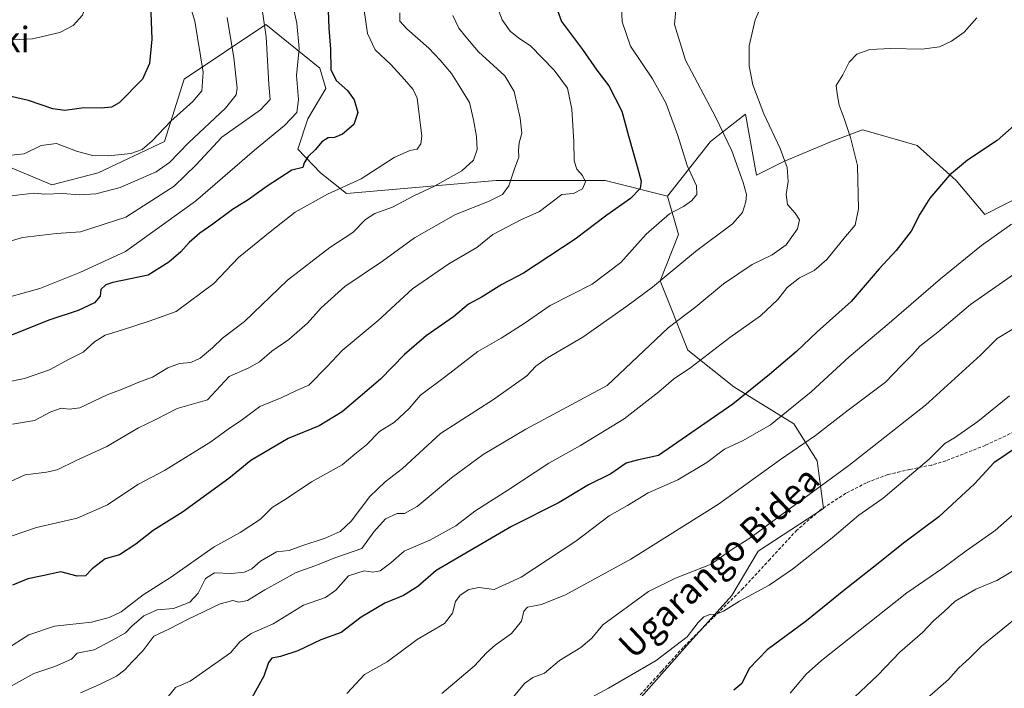
# Model space of a CAD drawing. Units: metres. Extents: x 627529 to 630974, y 4750436 to 4752814.
# Drawn here: x 629337 to 629647, y 4752473 to 4752683 of the extents above; entities that cross this region are included whole.
import ezdxf
from ezdxf.enums import TextEntityAlignment as Align

# ---------------------------------------------------------------- set-up
doc = ezdxf.new("R2010")
doc.units = ezdxf.units.M
doc.header["$MEASUREMENT"] = 0
doc.linetypes.add('TRAZOSX2', pattern=[1.5, 1, -0.5])
for name, color, linetype, lineweight in [('Arbolado forestal CxS', 92, 'Continuous', 0), ('Curva de nivel maestra', 36, 'Continuous', 30), ('Curva de nivel normal', 36, 'Continuous', 0), ('Matorral CxS', 135, 'Continuous', 0), ('Prado CxS', 92, 'Continuous', 0), ('Senda', 19, 'TRAZOSX2', 0), ('Texto cartográfico', 19, 'Continuous', 0)]:
    doc.layers.add(name, color=color, linetype=linetype, lineweight=lineweight)
doc.styles.add('Arial', font='txt', dxfattribs={"height": 0.2})

# ---------------------------------------------------------------- blocks, each defined once
blk = doc.blocks.new('*U170')
at = {"layer": 'Curva de nivel normal', "color": 36, "linetype": 'Continuous', "lineweight": 0}
blk.add_polyline3d([(629357.65, 4752783.99, 995), (629361.3, 4752779.55, 995), (629365.1, 4752775.4, 995), (629367.51, 4752770.89, 995), (629367.35, 4752769.32, 995), (629365.51, 4752766.56, 995), (629360.99, 4752763.19, 995), (629359.03, 4752760.98, 995), (629358.52, 4752758.64, 995), (629357.74, 4752753.8, 995), (629354.12, 4752739.78, 995), (629353.62, 4752735.49, 995), (629354.51, 4752727.78, 995), (629358.7, 4752714.98, 995), (629360.86, 4752703.72, 995), (629359.77, 4752692.81, 995), (629356.89, 4752684.81, 995), (629353.98, 4752681.56, 995), (629349.81, 4752679.37, 995), (629341.21, 4752677.44, 995), (629335.02, 4752677.11, 995)], dxfattribs=at)
blk = doc.blocks.new('*U180')
at = {"layer": 'Curva de nivel normal', "color": 36, "linetype": 'Continuous', "lineweight": 0}
blk.add_polyline3d([(629422.27, 4752691.84, 1020), (629424.31, 4752682.32, 1020), (629425.03, 4752674.41, 1020), (629424.24, 4752665.91, 1020), (629424.9, 4752658.34, 1020), (629424.32, 4752654.28, 1020), (629420.43, 4752650.12, 1020), (629410.98, 4752642.45, 1020), (629392.49, 4752626.4, 1020), (629370.41, 4752610.54, 1020), (629356.1, 4752603.96, 1020), (629343.52, 4752598.87, 1020), (629329.02, 4752594.93, 1020)], dxfattribs=at)
blk = doc.blocks.new('*U186')
at = {"layer": 'Curva de nivel normal', "color": 36, "linetype": 'Continuous', "lineweight": 0}
blk.add_polyline3d([(629570.74, 4752688.36, 1065), (629568.58, 4752683.34, 1065), (629566.69, 4752675.18, 1065), (629566.69, 4752668.91, 1065), (629567.81, 4752662.94, 1065), (629571.25, 4752653.81, 1065), (629576.43, 4752642.89, 1065), (629578.57, 4752636.96, 1065), (629578.92, 4752632.51, 1065), (629578.29, 4752628.5, 1065), (629578.74, 4752625.37, 1065), (629581.1, 4752622.6, 1065), (629582.46, 4752620.45, 1065), (629581.9, 4752617.71, 1065), (629578.3, 4752612.67, 1065), (629573.91, 4752609.53, 1065), (629567.57, 4752606.44, 1065), (629558.57, 4752600.34, 1065), (629549.91, 4752593.18, 1065), (629541.2, 4752586.56, 1065), (629521.95, 4752568.45, 1065), (629496.36, 4752554.66, 1065), (629483, 4752546.69, 1065), (629472.96, 4752539.39, 1065), (629462.18, 4752530.32, 1065), (629458.24, 4752528.11, 1065), (629455.91, 4752528.15, 1065), (629452.24, 4752526.45, 1065), (629448.57, 4752522.43, 1065), (629444.83, 4752517.16, 1065), (629436.59, 4752514.28, 1065), (629430.05, 4752511.7, 1065), (629424.14, 4752509.65, 1065), (629414.24, 4752504.13, 1065), (629408.86, 4752500.8, 1065), (629406.06, 4752500.3, 1065), (629404.2, 4752500.84, 1065), (629400.24, 4752499.72, 1065), (629389.91, 4752494.81, 1065), (629384.04, 4752491.82, 1065), (629379.4, 4752489.64, 1065), (629375.94, 4752484.96, 1065), (629372.55, 4752481.54, 1065), (629370.24, 4752478.97, 1065), (629367.57, 4752477.06, 1065), (629362.24, 4752474.37, 1065), (629356.24, 4752471.8, 1065)], dxfattribs=at)
blk = doc.blocks.new('*U190')
at = {"layer": 'Curva de nivel normal', "color": 36, "linetype": 'Continuous', "lineweight": 0}
blk.add_polyline3d([(629526.41, 4752689.96, 1055), (629526.7, 4752682.75, 1055), (629529.29, 4752675.15, 1055), (629536.25, 4752664.79, 1055), (629540.46, 4752657.34, 1055), (629544.19, 4752647.07, 1055), (629547.12, 4752637.56, 1055), (629550.12, 4752631.22, 1055), (629550.17, 4752628.45, 1055), (629548.48, 4752626.49, 1055), (629545.96, 4752624.74, 1055), (629541.57, 4752622.34, 1055), (629534.24, 4752615.95, 1055), (629526.32, 4752607.13, 1055), (629517.24, 4752600.27, 1055), (629503.99, 4752593.61, 1055), (629495.91, 4752587.92, 1055), (629488.57, 4752583.31, 1055), (629481.29, 4752579.09, 1055), (629471.12, 4752571.21, 1055), (629463.29, 4752565.39, 1055), (629459.69, 4752561.13, 1055), (629455.02, 4752556.92, 1055), (629450.31, 4752553.92, 1055), (629446.23, 4752549.74, 1055), (629442.57, 4752546.81, 1055), (629438.57, 4752543.44, 1055), (629428.91, 4752538.13, 1055), (629420.94, 4752532.78, 1055), (629416.61, 4752530.04, 1055), (629412.89, 4752526.35, 1055), (629406.48, 4752522.22, 1055), (629398.34, 4752517.63, 1055), (629384.63, 4752508.07, 1055), (629376, 4752502.59, 1055), (629369.11, 4752497.26, 1055), (629365.28, 4752495.44, 1055), (629359.74, 4752493.95, 1055), (629348.11, 4752492.69, 1055), (629339.98, 4752490.02, 1055), (629332.83, 4752485.41, 1055)], dxfattribs=at)
blk = doc.blocks.new('*U193')
at = {"layer": 'Curva de nivel normal', "color": 36, "linetype": 'Continuous', "lineweight": 0}
blk.add_polyline3d([(629638.24, 4752683.99, 1070), (629634.24, 4752679.54, 1070), (629630.3, 4752676.64, 1070), (629626.48, 4752674.92, 1070), (629620.97, 4752674.13, 1070), (629611.24, 4752674.4, 1070), (629604.57, 4752674.01, 1070), (629600.54, 4752672.56, 1070), (629598.09, 4752670.08, 1070), (629596.06, 4752666.14, 1070), (629594.05, 4752662.71, 1070), (629594.36, 4752660.12, 1070), (629594.99, 4752656.52, 1070), (629596.58, 4752652.38, 1070), (629598.47, 4752646.35, 1070), (629600.72, 4752637.6, 1070), (629601.04, 4752623.96, 1070), (629599.99, 4752618.78, 1070), (629596.93, 4752615.23, 1070), (629591.06, 4752608.08, 1070), (629587.14, 4752604.52, 1070), (629582.45, 4752602.25, 1070), (629578.57, 4752599.21, 1070), (629575.69, 4752595.47, 1070), (629570.23, 4752590.34, 1070), (629560.52, 4752583.45, 1070), (629548.32, 4752574.12, 1070), (629542.83, 4752570.36, 1070), (629538.22, 4752566.4, 1070), (629527.27, 4752557.92, 1070), (629513.57, 4752549.52, 1070), (629503.57, 4752543.94, 1070), (629490.72, 4752535.45, 1070), (629480.35, 4752528.85, 1070), (629474.4, 4752524.29, 1070), (629466.22, 4752519.81, 1070), (629458.12, 4752516.29, 1070), (629453.86, 4752512.67, 1070), (629450.52, 4752510.18, 1070), (629448.24, 4752509.75, 1070), (629445.57, 4752510.14, 1070), (629440.57, 4752508.54, 1070), (629436.57, 4752504.09, 1070), (629433.37, 4752501.72, 1070), (629426.41, 4752499.32, 1070), (629416.88, 4752493.46, 1070), (629409.96, 4752490.38, 1070), (629406.42, 4752487.82, 1070), (629403.45, 4752484.38, 1070), (629390.75, 4752475.45, 1070), (629386.12, 4752473.45, 1070), (629382.66, 4752469.17, 1070)], dxfattribs=at)
blk = doc.blocks.new('*U194')
at = {"layer": 'Curva de nivel normal', "color": 36, "linetype": 'Continuous', "lineweight": 0}
blk.add_polyline3d([(629473.37, 4752684.78, 1040), (629475.3, 4752680.78, 1040), (629477.46, 4752678.09, 1040), (629481.54, 4752673.36, 1040), (629489.75, 4752665.76, 1040), (629492.7, 4752660.9, 1040), (629494.61, 4752652.46, 1040), (629495.17, 4752647.74, 1040), (629494.28, 4752644.66, 1040), (629494.05, 4752642.45, 1040), (629494.15, 4752640.21, 1040), (629492.81, 4752636.49, 1040), (629491.08, 4752631.21, 1040), (629489.09, 4752628.49, 1040), (629484.83, 4752626.35, 1040), (629474.21, 4752622.15, 1040), (629461.32, 4752614.86, 1040), (629451.24, 4752607.54, 1040), (629439.43, 4752599.54, 1040), (629431.99, 4752592.88, 1040), (629427.66, 4752587.98, 1040), (629421.82, 4752582.89, 1040), (629416.47, 4752579.18, 1040), (629412.57, 4752575.85, 1040), (629409.24, 4752573.99, 1040), (629403.07, 4752571.26, 1040), (629396.24, 4752563.88, 1040), (629386.66, 4752561.13, 1040), (629379.74, 4752557.62, 1040), (629374.54, 4752555.1, 1040), (629364.54, 4752549.21, 1040), (629354.91, 4752544.82, 1040), (629348.91, 4752541.93, 1040), (629345.57, 4752541.17, 1040), (629338.91, 4752540.35, 1040), (629327.91, 4752535.36, 1040)], dxfattribs=at)
blk = doc.blocks.new('*U197')
at = {"layer": 'Curva de nivel normal', "color": 36, "linetype": 'Continuous', "lineweight": 0}
blk.add_polyline3d([(629648.57, 4752565.11, 1095), (629638.57, 4752557.06, 1095), (629631.24, 4752551.98, 1095), (629628.24, 4752550.16, 1095), (629623.25, 4752545.29, 1095), (629608.84, 4752532.99, 1095), (629601.13, 4752527.61, 1095), (629592.79, 4752520.53, 1095), (629580.24, 4752510.65, 1095), (629572.91, 4752505.66, 1095), (629563.57, 4752500.63, 1095), (629558.57, 4752497.48, 1095), (629556.24, 4752496.5, 1095), (629554.24, 4752496.45, 1095), (629552.33, 4752495.69, 1095), (629550.61, 4752493.91, 1095), (629547.12, 4752489.41, 1095), (629537.4, 4752481.95, 1095), (629522.36, 4752473.28, 1095), (629514.44, 4752468.91, 1095)], dxfattribs=at)
blk = doc.blocks.new('*U198')
at = {"layer": 'Curva de nivel normal', "color": 36, "linetype": 'Continuous', "lineweight": 0}
blk.add_polyline3d([(629386.69, 4752701.34, 1005), (629392.25, 4752682.93, 1005), (629394.84, 4752666.93, 1005), (629394.43, 4752661.02, 1005), (629391.66, 4752657.7, 1005), (629384.66, 4752651.57, 1005), (629378.81, 4752645.31, 1005), (629375.73, 4752642.6, 1005), (629372.09, 4752641.36, 1005), (629365.06, 4752640.58, 1005), (629360.1, 4752640.75, 1005), (629355.02, 4752642.05, 1005), (629348.77, 4752644.48, 1005), (629343.91, 4752643.91, 1005), (629338.57, 4752641.22, 1005), (629333.57, 4752640.72, 1005)], dxfattribs=at)
blk = doc.blocks.new('*U200')
at = {"layer": 'Curva de nivel normal', "color": 36, "linetype": 'Continuous', "lineweight": 0}
blk.add_polyline3d([(629649.95, 4752586.34, 1090), (629644.67, 4752583.22, 1090), (629639.38, 4752577.95, 1090), (629622.11, 4752562.23, 1090), (629598.04, 4752543.28, 1090), (629575.78, 4752527.04, 1090), (629567.17, 4752520.6, 1090), (629561.23, 4752516.86, 1090), (629554.69, 4752512.22, 1090), (629543.46, 4752507.8, 1090), (629535.02, 4752503.63, 1090), (629520.58, 4752493.14, 1090), (629517.12, 4752488.96, 1090), (629513.71, 4752486.05, 1090), (629507, 4752481.97, 1090), (629502.24, 4752477.97, 1090), (629498.57, 4752476.63, 1090), (629496, 4752474.68, 1090), (629492.03, 4752469.91, 1090)], dxfattribs=at)
blk = doc.blocks.new('*U202')
at = {"layer": 'Curva de nivel normal', "color": 36, "linetype": 'Continuous', "lineweight": 0}
blk.add_polyline3d([(629486.87, 4752688.8, 1045), (629488.93, 4752683.4, 1045), (629491.5, 4752679.86, 1045), (629494.17, 4752677.62, 1045), (629497.81, 4752675.16, 1045), (629505.31, 4752667.52, 1045), (629509.44, 4752661.88, 1045), (629510.82, 4752655.29, 1045), (629511.46, 4752645.05, 1045), (629511.54, 4752639, 1045), (629512.4, 4752636.4, 1045), (629514.22, 4752634.44, 1045), (629515.2, 4752632.45, 1045), (629514.24, 4752630.28, 1045), (629511.38, 4752628.74, 1045), (629507.76, 4752628.45, 1045), (629500.73, 4752623.15, 1045), (629494.81, 4752620.49, 1045), (629486.01, 4752615.94, 1045), (629481, 4752611.78, 1045), (629472.2, 4752606.67, 1045), (629460.77, 4752598.76, 1045), (629449.96, 4752588.82, 1045), (629438.6, 4752579.43, 1045), (629433.93, 4752574.35, 1045), (629428.08, 4752568.55, 1045), (629424.25, 4752566.84, 1045), (629419.38, 4752564.5, 1045), (629412.69, 4752561.78, 1045), (629407.24, 4752557.75, 1045), (629402.74, 4752554.63, 1045), (629397.24, 4752550.65, 1045), (629382.75, 4752541.73, 1045), (629374.27, 4752537.31, 1045), (629364.75, 4752530.92, 1045), (629355.24, 4752526.66, 1045), (629342.44, 4752523.77, 1045), (629330.73, 4752519.82, 1045)], dxfattribs=at)
blk = doc.blocks.new('*U203')
at = {"layer": 'Curva de nivel normal', "color": 36, "linetype": 'Continuous', "lineweight": 0}
blk.add_polyline3d([(629402.41, 4752684.1, 1010), (629404.52, 4752671.43, 1010), (629405.55, 4752661.94, 1010), (629405.27, 4752659.83, 1010), (629401.9, 4752655.61, 1010), (629390.24, 4752644.73, 1010), (629384.24, 4752638.54, 1010), (629380.13, 4752635.6, 1010), (629375.29, 4752633.5, 1010), (629368.79, 4752630.66, 1010), (629361.07, 4752628.7, 1010), (629356.01, 4752628.36, 1010), (629350.65, 4752628.8, 1010), (629345.01, 4752628.61, 1010), (629341.63, 4752628.87, 1010), (629334.46, 4752628.09, 1010)], dxfattribs=at)
blk = doc.blocks.new('*U204')
at = {"layer": 'Curva de nivel normal', "color": 36, "linetype": 'Continuous', "lineweight": 0}
blk.add_polyline3d([(629653.22, 4752605.76, 1085), (629636.23, 4752593.91, 1085), (629625.96, 4752585.23, 1085), (629620.33, 4752580.78, 1085), (629617.98, 4752578.19, 1085), (629614.53, 4752574.73, 1085), (629609.53, 4752569.42, 1085), (629597.4, 4752560.38, 1085), (629587.53, 4752552.68, 1085), (629576.52, 4752545.12, 1085), (629556.99, 4752531.13, 1085), (629529.44, 4752513.83, 1085), (629508.88, 4752502.57, 1085), (629501.33, 4752499.52, 1085), (629496.91, 4752498.69, 1085), (629495.71, 4752497.44, 1085), (629495, 4752494.35, 1085), (629491.85, 4752490.45, 1085), (629486.78, 4752486.78, 1085), (629484.01, 4752484.31, 1085), (629480.19, 4752480.22, 1085), (629469.91, 4752471.54, 1085)], dxfattribs=at)
blk = doc.blocks.new('*U206')
at = {"layer": 'Curva de nivel normal', "color": 36, "linetype": 'Continuous', "lineweight": 0}
blk.add_polyline3d([(629456.72, 4752685.59, 1035), (629456.79, 4752683, 1035), (629458.99, 4752680.54, 1035), (629465.91, 4752674.46, 1035), (629469.38, 4752670.71, 1035), (629473.01, 4752666.56, 1035), (629475.58, 4752662.29, 1035), (629478.67, 4752657.39, 1035), (629479.89, 4752651.95, 1035), (629480.91, 4752646.7, 1035), (629481.02, 4752642.58, 1035), (629479.96, 4752639.29, 1035), (629476.24, 4752635.91, 1035), (629467.69, 4752631.12, 1035), (629461.12, 4752628.05, 1035), (629454.44, 4752624.51, 1035), (629448.91, 4752622.49, 1035), (629445.91, 4752620.59, 1035), (629441.91, 4752616.53, 1035), (629434.76, 4752611.85, 1035), (629421.35, 4752601.56, 1035), (629407.86, 4752588.58, 1035), (629400.93, 4752583.32, 1035), (629397.78, 4752580.25, 1035), (629393.9, 4752576.97, 1035), (629391.01, 4752575.68, 1035), (629387.43, 4752575.29, 1035), (629383.8, 4752573.95, 1035), (629378.95, 4752571.08, 1035), (629375.17, 4752569.7, 1035), (629369.39, 4752567.26, 1035), (629364.62, 4752565.43, 1035), (629356.02, 4752561.4, 1035), (629352.67, 4752561.02, 1035), (629350.2, 4752561.26, 1035), (629346.97, 4752560.08, 1035), (629341.76, 4752557.44, 1035), (629334.91, 4752556.28, 1035)], dxfattribs=at)
blk = doc.blocks.new('*U207')
at = {"layer": 'Curva de nivel normal', "color": 36, "linetype": 'Continuous', "lineweight": 0}
blk.add_polyline3d([(629412.59, 4752692.47, 1015), (629414.68, 4752678.01, 1015), (629415.54, 4752663.2, 1015), (629415.93, 4752658.37, 1015), (629412.9, 4752655.1, 1015), (629400.73, 4752646.53, 1015), (629392.69, 4752637.77, 1015), (629385.77, 4752631.11, 1015), (629370.54, 4752621.35, 1015), (629356.24, 4752616.7, 1015), (629348.68, 4752616.19, 1015), (629337.99, 4752614.97, 1015), (629330.24, 4752612.6, 1015)], dxfattribs=at)
blk = doc.blocks.new('*U211')
at = {"layer": 'Curva de nivel normal', "color": 36, "linetype": 'Continuous', "lineweight": 0}
blk.add_polyline3d([(629649.2, 4752619.11, 1080), (629639.69, 4752612.45, 1080), (629626.82, 4752601.95, 1080), (629610.68, 4752588.04, 1080), (629598.11, 4752577.46, 1080), (629586.13, 4752566.42, 1080), (629573.34, 4752556.04, 1080), (629564.8, 4752551.07, 1080), (629558.89, 4752548.44, 1080), (629553.28, 4752544.17, 1080), (629544.23, 4752538.77, 1080), (629534.91, 4752534.68, 1080), (629528.4, 4752530.7, 1080), (629522.55, 4752527.41, 1080), (629512.07, 4752519.42, 1080), (629494.91, 4752508.17, 1080), (629486.4, 4752504.31, 1080), (629481.6, 4752504.94, 1080), (629478.46, 4752504.28, 1080), (629475.76, 4752502.53, 1080), (629474.3, 4752500.44, 1080), (629473.35, 4752496.79, 1080), (629470.77, 4752493.6, 1080), (629462.24, 4752488.52, 1080), (629452.75, 4752481.54, 1080), (629445.62, 4752477.51, 1080), (629440.08, 4752471.54, 1080)], dxfattribs=at)
blk = doc.blocks.new('*U214')
at = {"layer": 'Curva de nivel normal', "color": 36, "linetype": 'Continuous', "lineweight": 0}
blk.add_polyline3d([(629543.73, 4752688.85, 1060), (629543.16, 4752681.87, 1060), (629546.58, 4752670.72, 1060), (629556.17, 4752652.71, 1060), (629561.16, 4752642.18, 1060), (629564.75, 4752632.23, 1060), (629565.82, 4752628.45, 1060), (629565.56, 4752626.12, 1060), (629564.59, 4752622.78, 1060), (629561.4, 4752619.26, 1060), (629549.76, 4752610.53, 1060), (629536.24, 4752599.31, 1060), (629528.12, 4752593.37, 1060), (629514.34, 4752583.56, 1060), (629503.22, 4752577.12, 1060), (629499.52, 4752574.45, 1060), (629496.66, 4752571.45, 1060), (629486.22, 4752564, 1060), (629469.49, 4752553.31, 1060), (629457.59, 4752542.34, 1060), (629452.15, 4752538.16, 1060), (629447.28, 4752533.46, 1060), (629441.44, 4752525.8, 1060), (629437.98, 4752522.53, 1060), (629433.24, 4752520.39, 1060), (629425.57, 4752517.86, 1060), (629421.91, 4752516.56, 1060), (629417.91, 4752516.11, 1060), (629412.88, 4752513.16, 1060), (629410.15, 4752510.75, 1060), (629407.88, 4752509.76, 1060), (629403.8, 4752509.29, 1060), (629398.4, 4752509.46, 1060), (629395.63, 4752507.68, 1060), (629393.31, 4752503.12, 1060), (629390.64, 4752500.32, 1060), (629385.55, 4752498.26, 1060), (629380.37, 4752497.88, 1060), (629376.16, 4752495.96, 1060), (629372.42, 4752492.75, 1060), (629370.46, 4752490.64, 1060), (629367.31, 4752488.84, 1060), (629360.57, 4752485.26, 1060), (629355.28, 4752484.21, 1060), (629353.4, 4752482.38, 1060), (629348.2, 4752480.08, 1060), (629341.59, 4752477.85, 1060), (629334.49, 4752473.83, 1060)], dxfattribs=at)
blk = doc.blocks.new('*U215')
at = {"layer": 'Curva de nivel normal', "color": 36, "linetype": 'Continuous', "lineweight": 0}
blk.add_polyline3d([(629444.89, 4752690.86, 1030), (629446.52, 4752679.06, 1030), (629448.94, 4752673.97, 1030), (629453.86, 4752669.36, 1030), (629458.17, 4752664.66, 1030), (629460.97, 4752661.43, 1030), (629462.15, 4752658.72, 1030), (629463.64, 4752646.8, 1030), (629463.4, 4752644.44, 1030), (629462.24, 4752642.72, 1030), (629459.91, 4752642.31, 1030), (629454.91, 4752640.06, 1030), (629444.57, 4752633.4, 1030), (629433.94, 4752628.55, 1030), (629423.83, 4752622.89, 1030), (629416.48, 4752617.12, 1030), (629405.97, 4752608.64, 1030), (629398.24, 4752600.5, 1030), (629386.41, 4752591.73, 1030), (629377.91, 4752588.68, 1030), (629369.16, 4752585.8, 1030), (629363.99, 4752584.26, 1030), (629360.68, 4752582.12, 1030), (629357.15, 4752578.9, 1030), (629352.69, 4752576.72, 1030), (629346.51, 4752573.36, 1030), (629338.69, 4752570.66, 1030), (629332.44, 4752569.34, 1030)], dxfattribs=at)
blk = doc.blocks.new('*U217')
at = {"layer": 'Curva de nivel normal', "color": 36, "linetype": 'Continuous', "lineweight": 0}
blk.add_polyline3d([(629652.08, 4752529.96, 1105), (629644.04, 4752522.78, 1105), (629634.88, 4752516.45, 1105), (629627.54, 4752510.95, 1105), (629616.24, 4752503.26, 1105), (629589.39, 4752481.89, 1105), (629584.54, 4752477.69, 1105), (629579.52, 4752471.63, 1105)], dxfattribs=at)
blk = doc.blocks.new('*U218')
at = {"layer": 'Curva de nivel maestra', "color": 36, "linetype": 'Continuous', "lineweight": 30}
blk.add_polyline3d([(629653.57, 4752653.35, 1075), (629644.7, 4752645.48, 1075), (629635.36, 4752639.25, 1075), (629629.64, 4752634.56, 1075), (629623.49, 4752627.3, 1075), (629620.3, 4752622.24, 1075), (629617.65, 4752616.94, 1075), (629612.87, 4752610.89, 1075), (629607.5, 4752605.06, 1075), (629598.72, 4752594.77, 1075), (629588.05, 4752585.27, 1075), (629581.52, 4752579.07, 1075), (629573.05, 4752571.91, 1075), (629561.52, 4752562.52, 1075), (629538.1, 4752546.45, 1075), (629531.4, 4752544.96, 1075), (629527.92, 4752543.96, 1075), (629523.17, 4752540.67, 1075), (629516.14, 4752537.15, 1075), (629506.91, 4752531.64, 1075), (629491.91, 4752524.12, 1075), (629476.24, 4752514.91, 1075), (629468.2, 4752510.25, 1075), (629462.39, 4752505.18, 1075), (629457.9, 4752502.38, 1075), (629452.07, 4752499.99, 1075), (629444.61, 4752495.59, 1075), (629438.24, 4752490.78, 1075), (629431.91, 4752488.42, 1075), (629424.65, 4752484.96, 1075), (629419.21, 4752483.17, 1075), (629416.5, 4752482.68, 1075), (629415.41, 4752481.26, 1075), (629413.95, 4752476.97, 1075), (629408.09, 4752466.44, 1075)], dxfattribs=at)
blk = doc.blocks.new('*U222')
at = {"layer": 'Curva de nivel maestra', "color": 36, "linetype": 'Continuous', "lineweight": 30}
blk.add_polyline3d([(629505.94, 4752687.49, 1050), (629507.58, 4752682.87, 1050), (629514.19, 4752674.07, 1050), (629518.68, 4752667.56, 1050), (629522.49, 4752662.59, 1050), (629526.56, 4752654.67, 1050), (629528.66, 4752646.87, 1050), (629531.62, 4752636.55, 1050), (629532.64, 4752632.65, 1050), (629532.36, 4752630.31, 1050), (629529.32, 4752627.21, 1050), (629521.91, 4752621.92, 1050), (629511.91, 4752614.39, 1050), (629495.64, 4752603.73, 1050), (629488.83, 4752600.2, 1050), (629482.64, 4752596.26, 1050), (629478.34, 4752594, 1050), (629473.66, 4752590, 1050), (629465, 4752583.98, 1050), (629458.19, 4752578.16, 1050), (629450.64, 4752570.44, 1050), (629438.55, 4752560.18, 1050), (629431.32, 4752555.7, 1050), (629421.66, 4752551.7, 1050), (629409.85, 4752544.79, 1050), (629402.96, 4752539.12, 1050), (629388.36, 4752528.55, 1050), (629379.18, 4752522.86, 1050), (629373.66, 4752518.48, 1050), (629368.51, 4752515.14, 1050), (629364.09, 4752513.87, 1050), (629359.96, 4752510.77, 1050), (629357.88, 4752508.57, 1050), (629355.2, 4752508.46, 1050), (629350.09, 4752509.81, 1050), (629344.28, 4752508.53, 1050), (629339.75, 4752507.63, 1050), (629334.92, 4752505.6, 1050)], dxfattribs=at)
blk = doc.blocks.new('*U223')
at = {"layer": 'Curva de nivel maestra', "color": 36, "linetype": 'Continuous', "lineweight": 30}
blk.add_polyline3d([(629434.14, 4752689.01, 1025), (629434.42, 4752680.8, 1025), (629434.94, 4752674.18, 1025), (629435.04, 4752667.76, 1025), (629436.72, 4752664.26, 1025), (629440.28, 4752661.16, 1025), (629442.38, 4752658.25, 1025), (629443.49, 4752654.27, 1025), (629442.24, 4752650.5, 1025), (629438.67, 4752647.46, 1025), (629436.24, 4752646.4, 1025), (629434.24, 4752646.28, 1025), (629432.25, 4752644.99, 1025), (629430.18, 4752642.58, 1025), (629427.89, 4752640.45, 1025), (629426.64, 4752638.45, 1025), (629426.23, 4752636.97, 1025), (629422.76, 4752636.12, 1025), (629414.99, 4752631.08, 1025), (629408.98, 4752626.83, 1025), (629404.1, 4752623.78, 1025), (629397.9, 4752619.12, 1025), (629393.77, 4752616.27, 1025), (629390.49, 4752613.39, 1025), (629387.87, 4752610.46, 1025), (629384.05, 4752607.24, 1025), (629377.52, 4752603.06, 1025), (629366.4, 4752600.76, 1025), (629364.25, 4752600.07, 1025), (629362.7, 4752598.56, 1025), (629362.46, 4752596.46, 1025), (629360.65, 4752594.38, 1025), (629355.58, 4752592.03, 1025), (629346.31, 4752588.98, 1025), (629334, 4752584.02, 1025)], dxfattribs=at)
blk = doc.blocks.new('*U229')
at = {"layer": 'Curva de nivel maestra', "color": 36, "linetype": 'Continuous', "lineweight": 30}
blk.add_polyline3d([(629654.99, 4752551.72, 1100), (629643.59, 4752544.12, 1100), (629637.57, 4752537.45, 1100), (629626.3, 4752527.11, 1100), (629615.22, 4752518.85, 1100), (629607.24, 4752512.46, 1100), (629596.42, 4752503.98, 1100), (629584.7, 4752494.39, 1100), (629572.3, 4752485.29, 1100), (629566.62, 4752479.39, 1100), (629564.3, 4752474.66, 1100), (629561.79, 4752472.6, 1100)], dxfattribs=at)
blk = doc.blocks.new('*U230')
at = {"layer": 'Curva de nivel maestra', "color": 36, "linetype": 'Continuous', "lineweight": 30}
blk.add_polyline3d([(629387.74, 4752784.55, 1000), (629390.19, 4752780.09, 1000), (629390.59, 4752773.62, 1000), (629388.71, 4752768.94, 1000), (629380.24, 4752757.49, 1000), (629371.52, 4752744.31, 1000), (629368.14, 4752736.19, 1000), (629367.32, 4752729.12, 1000), (629368.82, 4752722.23, 1000), (629374.12, 4752708.74, 1000), (629377.09, 4752698.97, 1000), (629378.34, 4752688.44, 1000), (629378.72, 4752677.28, 1000), (629378.02, 4752669.68, 1000), (629375.75, 4752664.74, 1000), (629368.42, 4752657.33, 1000), (629366.07, 4752655.95, 1000), (629362.83, 4752655.6, 1000), (629357.47, 4752655.68, 1000), (629351.36, 4752654.91, 1000), (629347.54, 4752655.4, 1000), (629339.97, 4752658.06, 1000), (629331.24, 4752660.04, 1000)], dxfattribs=at)

msp = doc.modelspace()

# ---------------------------------------------------------------- linework, layer by layer
at = {"layer": 'Arbolado forestal CxS', "color": 92, "linetype": 'Continuous', "lineweight": 0}
for points in [[(629752.36, 4752667.65, 1078.26), (629742.22, 4752655.65, 1082.98), (629732.39, 4752648.8, 1085.2), (629725.14, 4752638.42, 1088.71), (629707.85, 4752651.26, 1084.43), (629684.54, 4752647.58, 1081.98), (629665.46, 4752632.42, 1080.95), (629653.41, 4752628.55, 1079.89), (629640.74, 4752622.14, 1079.08), (629631.78, 4752632.84, 1076.22), (629619.52, 4752643.89, 1073.33), (629611.52, 4752646.18, 1072.19), (629602.34, 4752648.81, 1070.92), (629592.52, 4752645.12, 1068.96), (629577.8, 4752638.98, 1065.36), (629568.91, 4752634.5, 1062.33), (629565.53, 4752653.72, 1063.31), (629554.49, 4752645.12, 1058.58), (629540.99, 4752627.94, 1054.67)], [(629528.72, 4752465.88, 1099.07), (629547.12, 4752486.75, 1096.2), (629561.24, 4752502.36, 1095.6), (629569.44, 4752516.37, 1092.78), (629590.07, 4752529.72, 1093.45), (629587.99, 4752544.71, 1089.19), (629580.73, 4752556.33, 1083.68), (629561.84, 4752567.95, 1074.97), (629547.32, 4752579.57, 1069.7), (629538.6, 4752601.36, 1061.89), (629544.41, 4752615.89, 1058.77), (629540.99, 4752627.94, 1054.67), (629554.49, 4752645.12, 1058.58), (629565.53, 4752653.72, 1063.31), (629568.91, 4752634.5, 1062.33), (629577.8, 4752638.98, 1065.36), (629592.52, 4752645.12, 1068.96), (629602.34, 4752648.81, 1070.92), (629611.52, 4752646.18, 1072.19), (629619.52, 4752643.89, 1073.33), (629631.78, 4752632.84, 1076.22), (629640.74, 4752622.14, 1079.08), (629653.41, 4752628.55, 1079.89)], [(629540.99, 4752627.94, 1054.67), (629544.41, 4752615.89, 1058.77), (629538.6, 4752601.36, 1061.89), (629547.32, 4752579.57, 1069.7), (629561.84, 4752567.95, 1074.97), (629580.73, 4752556.33, 1083.68), (629587.99, 4752544.71, 1089.19), (629590.07, 4752529.72, 1093.45), (629569.44, 4752516.37, 1092.78), (629561.24, 4752502.36, 1095.6), (629547.12, 4752486.75, 1096.2), (629528.72, 4752465.88, 1099.07)]]:
    msp.add_polyline3d(points, dxfattribs=at)
at = {"layer": 'Curva de nivel normal', "color": 36, "linetype": 'Continuous', "lineweight": 0}
for points in [[(629597.97, 4752468.78, 1110), (629607.12, 4752477.37, 1110), (629614.09, 4752484.54, 1110), (629621.14, 4752490.74, 1110), (629624.67, 4752494.41, 1110), (629627.98, 4752497.34, 1110), (629631.43, 4752500.64, 1110), (629637.95, 4752504.37, 1110), (629644.57, 4752507.1, 1110), (629651.82, 4752511.35, 1110)], [(629622.67, 4752470.12, 1115), (629629.38, 4752475.98, 1115), (629632.55, 4752479.58, 1115), (629636.07, 4752482.74, 1115), (629639.7, 4752486.48, 1115), (629661.58, 4752504.17, 1115)]]:
    msp.add_polyline3d(points, dxfattribs=at)
at = {"layer": 'Matorral CxS', "color": 135, "linetype": 'Continuous', "lineweight": 0}
for points in [[(629330.71, 4752638.46, 1007.15), (629347.25, 4752631.55, 1010.55), (629361.86, 4752635.31, 1008.82), (629382.72, 4752645.13, 1009.06), (629388.85, 4752664.77, 1004.02), (629414.62, 4752681.96, 1016.13), (629431.56, 4752668.15, 1024.07), (629433.5, 4752661.81, 1023.62), (629427.82, 4752652.26, 1022.62), (629424.69, 4752642.71, 1025.24), (629431.8, 4752635.3, 1028.85), (629440, 4752628.81, 1032.46), (629487.01, 4752632.85, 1039.8), (629521.36, 4752632.85, 1047.74), (629540.99, 4752627.94, 1054.67), (629544.41, 4752615.89, 1058.77), (629538.6, 4752601.36, 1061.89), (629547.32, 4752579.57, 1069.7), (629561.84, 4752567.95, 1074.97), (629580.73, 4752556.33, 1083.68), (629587.99, 4752544.71, 1089.19), (629590.07, 4752529.72, 1093.45), (629569.44, 4752516.37, 1092.78), (629561.24, 4752502.36, 1095.6), (629547.12, 4752486.75, 1096.2), (629528.72, 4752465.88, 1099.07)], [(629540.99, 4752627.94, 1054.67), (629521.36, 4752632.85, 1047.74), (629487.01, 4752632.85, 1039.8), (629440, 4752628.81, 1032.46), (629431.8, 4752635.3, 1028.85), (629424.69, 4752642.71, 1025.24), (629427.82, 4752652.26, 1022.62), (629433.5, 4752661.81, 1023.62), (629431.56, 4752668.15, 1024.07), (629414.62, 4752681.96, 1016.13), (629388.85, 4752664.77, 1004.02), (629382.72, 4752645.13, 1009.06), (629361.86, 4752635.31, 1008.82), (629347.25, 4752631.55, 1010.55), (629330.71, 4752638.46, 1007.15)], [(629540.99, 4752627.94, 1054.67), (629544.41, 4752615.89, 1058.77), (629538.6, 4752601.36, 1061.89), (629547.32, 4752579.57, 1069.7), (629561.84, 4752567.95, 1074.97), (629580.73, 4752556.33, 1083.68), (629587.99, 4752544.71, 1089.19), (629590.07, 4752529.72, 1093.45), (629569.44, 4752516.37, 1092.78), (629561.24, 4752502.36, 1095.6), (629547.12, 4752486.75, 1096.2), (629528.72, 4752465.88, 1099.07)]]:
    msp.add_polyline3d(points, dxfattribs=at)
at = {"layer": 'Prado CxS', "color": 92, "linetype": 'Continuous', "lineweight": 0}
for points in [[(629653.41, 4752628.55, 1079.89), (629640.74, 4752622.14, 1079.08), (629631.78, 4752632.84, 1076.22), (629619.52, 4752643.89, 1073.33), (629611.52, 4752646.18, 1072.19), (629602.34, 4752648.81, 1070.92), (629592.52, 4752645.12, 1068.96), (629577.8, 4752638.98, 1065.36), (629568.91, 4752634.5, 1062.33), (629565.53, 4752653.72, 1063.31), (629554.49, 4752645.12, 1058.58), (629540.99, 4752627.94, 1054.67), (629521.36, 4752632.85, 1047.74), (629487.01, 4752632.85, 1039.8), (629440, 4752628.81, 1032.46), (629431.8, 4752635.3, 1028.85), (629424.69, 4752642.71, 1025.24), (629427.82, 4752652.26, 1022.62), (629433.5, 4752661.81, 1023.62), (629431.56, 4752668.15, 1024.07), (629414.62, 4752681.96, 1016.13), (629388.85, 4752664.77, 1004.02), (629382.72, 4752645.13, 1009.06), (629361.86, 4752635.31, 1008.82), (629347.25, 4752631.55, 1010.55), (629330.71, 4752638.46, 1007.15)], [(629540.99, 4752627.94, 1054.67), (629521.36, 4752632.85, 1047.74), (629487.01, 4752632.85, 1039.8), (629440, 4752628.81, 1032.46), (629431.8, 4752635.3, 1028.85), (629424.69, 4752642.71, 1025.24), (629427.82, 4752652.26, 1022.62), (629433.5, 4752661.81, 1023.62), (629431.56, 4752668.15, 1024.07), (629414.62, 4752681.96, 1016.13), (629388.85, 4752664.77, 1004.02), (629382.72, 4752645.13, 1009.06), (629361.86, 4752635.31, 1008.82), (629347.25, 4752631.55, 1010.55), (629330.71, 4752638.46, 1007.15)], [(629752.36, 4752667.65, 1078.26), (629742.22, 4752655.65, 1082.98), (629732.39, 4752648.8, 1085.2), (629725.14, 4752638.42, 1088.71), (629707.85, 4752651.26, 1084.43), (629684.54, 4752647.58, 1081.98), (629665.46, 4752632.42, 1080.95), (629653.41, 4752628.55, 1079.89), (629640.74, 4752622.14, 1079.08), (629631.78, 4752632.84, 1076.22), (629619.52, 4752643.89, 1073.33), (629611.52, 4752646.18, 1072.19), (629602.34, 4752648.81, 1070.92), (629592.52, 4752645.12, 1068.96), (629577.8, 4752638.98, 1065.36), (629568.91, 4752634.5, 1062.33), (629565.53, 4752653.72, 1063.31), (629554.49, 4752645.12, 1058.58), (629540.99, 4752627.94, 1054.67)]]:
    msp.add_polyline3d(points, dxfattribs=at)
at = {"layer": 'Senda', "color": 19, "linetype": 'TRAZOSX2', "lineweight": 0}
msp.add_lwpolyline([(629651.42, 4752554.56), (629640.95, 4752549.57), (629628.51, 4752544.75), (629624.06, 4752543.4), (629617.14, 4752542.02), (629610.27, 4752540.4), (629603.53, 4752537.85), (629597.08, 4752534.51), (629588.97, 4752529.2), (629581.66, 4752522.93), (629573.2, 4752513.79), (629564.76, 4752504.69), (629555.3, 4752495.4), (629545.88, 4752486.07), (629539.14, 4752478.57), (629532.31, 4752471.09)], dxfattribs=at)

# ---------------------------------------------------------------- block references
at = {"layer": 'Curva de nivel maestra', "color": 36, "linetype": 'Continuous', "lineweight": 30}
for name in ['*U230', '*U223', '*U222', '*U218', '*U229']:
    msp.add_blockref(name, (0, 0), dxfattribs=at)
at = {"layer": 'Curva de nivel normal', "color": 36, "linetype": 'Continuous', "lineweight": 0}
for name in ['*U170', '*U198', '*U203', '*U207', '*U180', '*U215', '*U206', '*U194', '*U202', '*U190', '*U214', '*U186', '*U193', '*U211', '*U204', '*U200', '*U197', '*U217']:
    msp.add_blockref(name, (0, 0), dxfattribs=at)

# ---------------------------------------------------------------- texts
at = {"layer": 'Texto cartográfico', "color": 19, "linetype": 'Continuous', "lineweight": 0, "style": 'Arial'}
msp.add_text('Estoki', height=8, dxfattribs=at).set_placement((629324.74, 4752677.2), align=Align.MIDDLE_CENTER)
msp.add_text('Ugarango Bidea', height=8, rotation=43.3387, dxfattribs=at).set_placement((629557.11, 4752512.89), align=Align.MIDDLE_CENTER)

doc.saveas('drawing.dxf')
